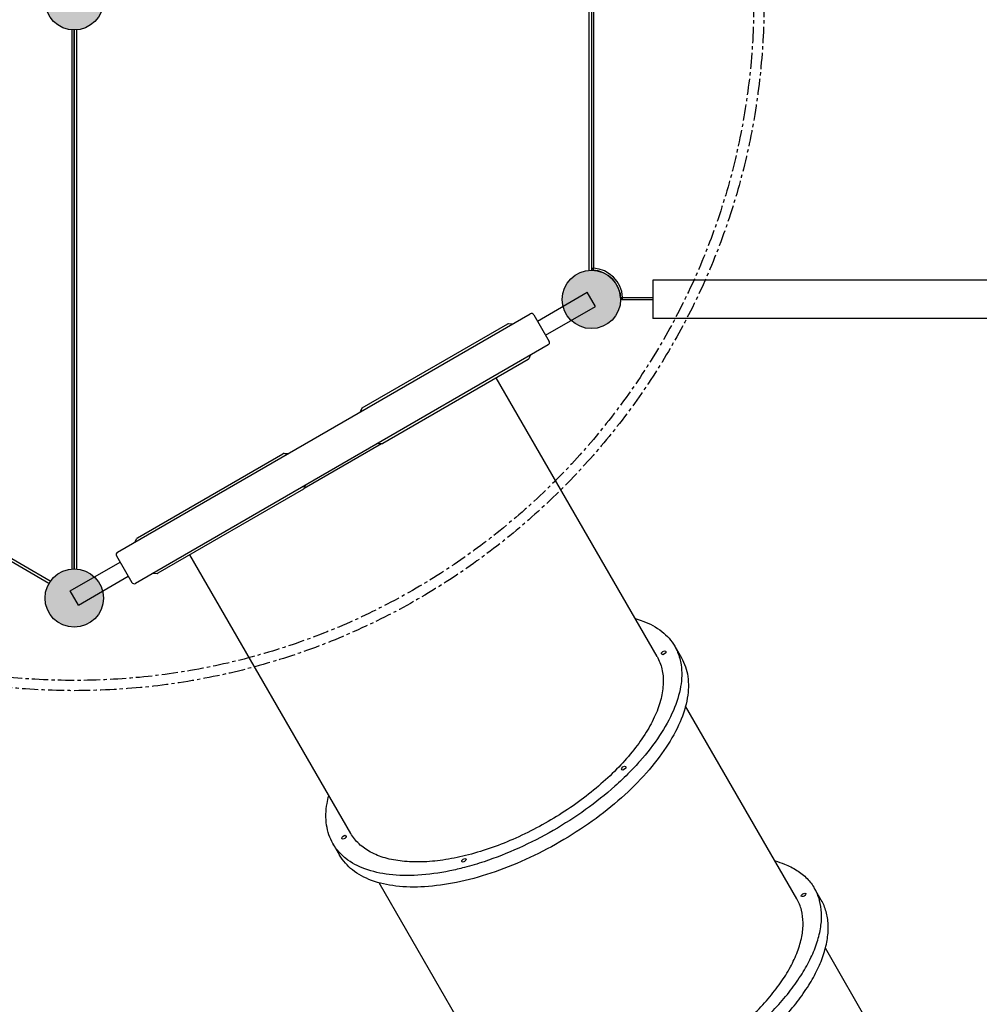
# Model space of a CAD drawing. Units: millimetres. Extents: x -1150 to 22970, y -223 to 15843.
# Drawn here: x 12726 to 14598, y 4541 to 6462 of the extents above; entities that cross this region are included whole.
import ezdxf

# ---------------------------------------------------------------- set-up
doc = ezdxf.new("R2010")
doc.units = ezdxf.units.MM
doc.linetypes.add('CENTER', pattern=[50.8, 31.75, -6.35, 6.35, -6.35])
doc.layers.add('DiKom', color=7, linetype='Continuous')
doc.dimstyles.new('Qitele', dxfattribs={"dimscale": 85, "dimtxt": 4, "dimasz": 5, "dimexe": 4, "dimexo": 0, "dimgap": 3, "dimtad": 1, "dimdec": 0, "dimrnd": 10, "dimzin": 1, "dimtxsty": 'Standard', "dimblk": 'OBLIQUE', "dimcen": 5, "dimdle": 4, "dimclrd": 256, "dimclre": 256, "dimclrt": 256, "dimadec": 0, "dimazin": 0, "dimtfac": 1, "dimtdec": 0, "dimtmove": 0, "dimatfit": 3, "dimldrblk": 'OBLIQUE', "dimfxl": 6, "dimfxlon": 1, "dimlwd": 40, "dimlwe": 30, "dimarcsym": 0})

# ---------------------------------------------------------------- blocks, each defined once
blk = doc.blocks.new('_Oblique')
at = {"color": 0, "linetype": 'ByBlock', "lineweight": -2}
blk.add_line((-0.5, -0.5), (0.5, 0.5), dxfattribs=at)
blk = doc.blocks.new('*D10')
at = {"layer": 'Defpoints', "color": 0, "transparency": 16777216}
for p in [(9763.4, 11648.9), (2852.8, 3048.6), (14537.1, 3048.6)]:
    blk.add_point(p, dxfattribs=at)
at = {"layer": 'DiKom', "lineweight": 40, "transparency": 16777216}
blk.add_line((2852.8, 11988.9), (2852.8, 2708.6), dxfattribs=at)
at = {"layer": 'DiKom', "lineweight": 30, "transparency": 16777216}
for p, q in [((3362.8, 11648.9), (2512.8, 11648.9)), ((3362.8, 3048.6), (2512.8, 3048.6))]:
    blk.add_line(p, q, dxfattribs=at)
at = {"layer": 'DiKom', "lineweight": 40, "transparency": 16777216, "xscale": 425, "yscale": 425, "zscale": 425}
for p, rotation in [((2852.8, 11648.9), 90), ((2852.8, 3048.6), 270)]:
    blk.add_blockref('_Oblique', p, dxfattribs=dict(at, rotation=rotation))
at = {"layer": 'DiKom', "transparency": 16777216, "insert": (2406.9, 7361.3), "char_height": 365.5, "attachment_point": 5, "rotation": 90}
blk.add_mtext('8600', dxfattribs=at)
blk = doc.blocks.new('*D12')
at = {"layer": 'Defpoints', "color": 0, "transparency": 16777216}
for p in [(8807.5, 13147.7), (1956.6, 772.2), (14301.3, 772.2)]:
    blk.add_point(p, dxfattribs=at)
at = {"layer": 'DiKom', "lineweight": 40, "transparency": 16777216}
blk.add_line((1956.6, 13487.7), (1956.6, 432.2), dxfattribs=at)
at = {"layer": 'DiKom', "lineweight": 30, "transparency": 16777216}
for p, q in [((2466.6, 13147.7), (1616.6, 13147.7)), ((2466.6, 772.2), (1616.6, 772.2))]:
    blk.add_line(p, q, dxfattribs=at)
at = {"layer": 'DiKom', "lineweight": 40, "transparency": 16777216, "xscale": 425, "yscale": 425, "zscale": 425}
for p, rotation in [((1956.6, 13147.7), 90), ((1956.6, 772.2), 270)]:
    blk.add_blockref('_Oblique', p, dxfattribs=dict(at, rotation=rotation))
at = {"layer": 'DiKom', "transparency": 16777216, "insert": (1510.6, 7404.2), "char_height": 365.5, "attachment_point": 5, "rotation": 90}
blk.add_mtext('12380', dxfattribs=at)

msp = doc.modelspace()

# ---------------------------------------------------------------- hatches: boundary and pattern name
h = msp.add_hatch(color=256)
edge = h.paths.add_edge_path()
edge.add_arc((11823.1, 5916.4), 57, 0, 360)
edge = h.paths.add_edge_path()
edge.add_arc((11823.1, 7081.4), 57, 0, 360)
edge = h.paths.add_edge_path()
edge.add_arc((12832, 5333.9), 57, 0, 360)
edge = h.paths.add_edge_path()
edge.add_arc((12832, 7663.9), 57, 0, 360)
edge = h.paths.add_edge_path()
edge.add_arc((12832, 6498.9), 57, 0, 360)
h = msp.add_hatch(color=256)
edge = h.paths.add_edge_path()
edge.add_arc((13840.9, 7081.4), 57, 0, 360)
edge = h.paths.add_edge_path()
edge.add_arc((13840.9, 5916.4), 57, 0, 360)
edge = h.paths.add_edge_path()
edge.add_arc((12832, 7663.9), 57, 0, 360)
edge = h.paths.add_edge_path()
edge.add_arc((12832, 5333.9), 57, 0, 360)
edge = h.paths.add_edge_path()
edge.add_arc((12832, 6498.9), 57, 0, 360)
for points in [[(13840.9, 5973.4, 1), (13840.9, 5859.4, 1)], [(13783.9, 5916.4, 1), (13897.9, 5916.4, 1)], [(13791.5, 5887.9, 1), (13890.3, 5944.9, 1)], [(12782.6, 5305.4, 1), (12881.4, 5362.4, 1)]]:
    msp.add_hatch(color=256).paths.add_polyline_path(points)

# ---------------------------------------------------------------- linework, layer by layer
for p, q in [((13835.9, 7024.4), (13835.9, 5973.4)), ((13840.9, 7024.4), (13840.9, 5973.4)), ((12827, 6441.9), (12827, 5390.9)), ((12832, 6441.9), (12832, 5390.9)), ((12832, 5390.9), (12832, 6441.9)), ((12837, 5390.9), (12837, 6441.9)), ((13960.9, 5953.9), (13960.9, 5878.9)), ((14885.9, 5953.9), (13960.9, 5953.9)), ((13848.9, 5902.6), (13832.9, 5930.3)), ((12782.6, 5362.4), (11872.4, 5887.9)), ((12785.1, 5366.8), (11874.9, 5892.3)), ((14885.9, 5878.9), (13960.9, 5878.9)), ((12840, 5320.1), (12824, 5347.8))]:
    msp.add_line(p, q)
at = {"color": 7, "linetype": 'Continuous'}
for p, q in [((13840.9, 7021.5), (13840.9, 5976.4)), ((13844.9, 7020.6), (13844.9, 5977.3)), ((13735.5, 5874), (13832.9, 5930.3)), ((13900.8, 5916.4), (13960.9, 5916.4)), ((13900.8, 5916.4), (13960.9, 5916.4)), ((13901.8, 5920.4), (13960.9, 5920.4)), ((13901.8, 5920.4), (13960.9, 5920.4)), ((13751.5, 5846.3), (13848.9, 5902.6)), ((12916.2, 5423.1), (13721.6, 5888.1)), ((13728.4, 5886.3), (13758.4, 5834.3)), ((13393.8, 5704.7), (13677.6, 5868.5)), ((13686.1, 5868.2), (13679, 5868.8)), ((13756.6, 5827.5), (12951.2, 5362.5)), ((13721.6, 5806.8), (13718.6, 5800.3)), ((13717.6, 5799.2), (13433.8, 5635.4)), ((13968.9, 5219.8), (13655.1, 5763.2)), ((13389.7, 5697.1), (13389.4, 5696.6)), ((13280.4, 5548), (13431.3, 5635.1)), ((13432.3, 5635.1), (13432.3, 5635)), ((12955.2, 5451.4), (13239, 5615.3)), ((13240.4, 5615.6), (13240.4, 5615.6)), ((13279, 5546), (12995.2, 5382.2)), ((12951.1, 5443.9), (12954.2, 5450.3)), ((12914.3, 5416.3), (12944.3, 5364.3)), ((13371.3, 4874.8), (13057.6, 5418.2)), ((12824, 5347.8), (12921.4, 5404)), ((12986.6, 5382.5), (12993.7, 5381.8)), ((12840, 5320.1), (12937.4, 5376.3)), ((14003.5, 5239.8), (14016.5, 5217.3)), ((14241.7, 4747.3), (14024.6, 5123.3)), ((13336.7, 4854.8), (13349.7, 4832.3)), ((13644.1, 4402.3), (13427, 4778.3)), ((14289.3, 4744.8), (14276.3, 4767.3)), ((14514.5, 4274.8), (14297.4, 4650.8))]:
    msp.add_line(p, q, dxfattribs=at)
for points in [[(13423.7, 5635.3), (13424.6, 5635.7), (13425.2, 5635.7)], [(13249, 5615.3), (13248.1, 5615), (13247.6, 5615)], [(13279, 5546), (13279.7, 5546.7), (13280, 5547.1)]]:
    msp.add_lwpolyline(points, dxfattribs=at)
at = {"color": 0, "linetype": 'CENTER'}
for radius in [1345.7, 1325.7]:
    msp.add_circle((12832, 6498.9), radius, dxfattribs=at)
for centre in [(12832, 6498.9), (12832, 6498.9), (13840.9, 5916.4), (13840.9, 5916.4), (13840.9, 5916.4), (13840.9, 5916.4), (12832, 5333.9), (12832, 5333.9), (12832, 5333.9)]:
    msp.add_circle(centre, 57)
at = {"color": 7, "linetype": 'Continuous'}
msp.add_circle((13840.9, 5916.4), 57, dxfattribs=at)
for centre, radius, start, end in [((13843.9, 5976.4), 3, 180, 267.1341), ((13843.9, 5976.4), 3, 180, 267.1341), ((13840.9, 5916.4), 57, 2.8659, 87.1341), ((13840.9, 5916.4), 57, 2.8659, 87.1341), ((13840.9, 5916.4), 61, 3.7594, 86.2406), ((13840.9, 5916.4), 61, 3.7594, 86.2406), ((13900.8, 5919.4), 3, 182.8659, 270), ((13900.8, 5919.4), 3, 182.8659, 270), ((13724.1, 5883.8), 5, 30, 120), ((13678.8, 5866.3), 2.5, 85.0001, 120), ((13686.4, 5870.7), 2.5, 265.0001, 300), ((13754.1, 5831.8), 5, 300, 30), ((13716.3, 5801.4), 2.5, 300, 335), ((13723.9, 5805.7), 2.5, 137.5815, 155), ((13395, 5702.5), 2.5, 120, 154.9899), ((13432.5, 5637.5), 2.5, 265.0102, 300), ((13240.2, 5613.1), 2.5, 85.0102, 120), ((13285.3, 5552.5), 2.5, 120.0053, 154.9855), ((12948.9, 5444.9), 2.5, 317.5815, 335), ((12956.4, 5449.3), 2.5, 120.0031, 155.0024), ((12918.7, 5418.8), 5, 120, 210), ((12986.4, 5380), 2.5, 85.0001, 120), ((12993.9, 5384.3), 2.5, 264.9992, 299.999), ((12948.7, 5366.8), 5, 210, 300)]:
    msp.add_arc(centre, radius, start, end, dxfattribs=at)
at = {"color": 0}
msp.add_arc((13387.6, 5697.9), 2.26, 309.0279, 325.6675, dxfattribs=at)
at = {"color": 7, "linetype": 'Continuous'}
for points, start_tangent, end_tangent in [([(13840.9, 5976.4), (13842.5, 5976.7), (13844.9, 5977.3)], (0.970706, 0.240271), (0.970405, 0.241483)), ([(13840.9, 5976.4), (13842.5, 5976.7), (13844.9, 5977.3)], (0.970706, 0.240271), (0.970405, 0.241483)), ([(13844.9, 5977.3), (13844.4, 5975.6), (13843.8, 5973.4)], (-0.304618, -0.952475), (-0.284989, -0.958531)), ([(13844.9, 5977.3), (13844.4, 5975.6), (13843.8, 5973.4)], (-0.304618, -0.952475), (-0.284989, -0.958531)), ([(13897.8, 5919.3), (13899.2, 5919.7), (13901.8, 5920.4)], (0.961781, 0.273819), (0.953804, 0.30043)), ([(13897.8, 5919.3), (13899.2, 5919.7), (13901.8, 5920.4)], (0.961781, 0.273819), (0.953804, 0.30043)), ([(13901.8, 5920.4), (13901.4, 5918.9), (13900.8, 5916.4)], (-0.237226, -0.971454), (-0.246162, -0.969229)), ([(13901.8, 5920.4), (13901.4, 5918.9), (13900.8, 5916.4)], (-0.237226, -0.971454), (-0.246162, -0.969229)), ([(13392.2, 5702.3), (13390.5, 5698.8), (13389.7, 5697.1)], (-0.422827, -0.90621), (-0.422846, -0.906201)), ([(13390.5, 5698.8), (13389.7, 5697.1)], (-0.422842, -0.906203), (-0.422846, -0.906201)), ([(13392.2, 5702.3), (13390.5, 5698.8)], (-0.422827, -0.90621), (-0.422842, -0.906203)), ([(13392.7, 5703.5), (13392.2, 5702.3)], (-0.422817, -0.906215), (-0.422827, -0.90621)), ([(13392.7, 5703.5), (13392.2, 5702.3)], (-0.422817, -0.906215), (-0.422827, -0.90621)), ([(13425.2, 5635.7), (13427.1, 5635.5), (13430.9, 5635.2)], (0.996217, -0.086905), (0.996215, -0.086926)), ([(13430.9, 5635.2), (13432.3, 5635)], (0.996215, -0.086926), (0.996214, -0.086937)), ([(13241.8, 5615.5), (13240.4, 5615.6)], (-0.996215, 0.086926), (-0.996214, 0.086937)), ([(13241.8, 5615.5), (13240.4, 5615.6)], (-0.996215, 0.086926), (-0.996214, 0.086937)), ([(13247.6, 5615), (13245.7, 5615.2), (13241.8, 5615.5)], (-0.996217, 0.086905), (-0.996215, 0.086926)), ([(13245.7, 5615.2), (13241.8, 5615.5)], (-0.996216, 0.08691), (-0.996215, 0.086926)), ([(13247.6, 5615), (13245.7, 5615.2)], (-0.996217, 0.086905), (-0.996216, 0.08691)), ([(13280.6, 5548.3), (13282.2, 5551.9), (13283, 5553.6)], (0.422827, 0.90621), (0.422846, 0.906201)), ([(13280, 5547.1), (13280.6, 5548.3)], (0.422817, 0.906215), (0.422827, 0.90621)), ([(13926.6, 5293.7), (13941.4, 5288.9), (13978.4, 5268.6), (14003.5, 5239.8)], (0.963896, -0.266277), (0.5, -0.866025)), ([(13977.5, 5224.8), (13985.4, 5230.4), (13985.6, 5229.7)], (-0.5, 0.866025), (0.156959, -0.987605)), ([(13986.2, 5229.8), (13978.3, 5224.1), (13978.1, 5224.9)], (0.5, -0.866025), (-0.156959, 0.987605)), ([(14003.5, 5239.8), (14013.3, 5216)], (0.5, -0.866025), (0.260541, -0.965463)), ([(14016.5, 5217.3), (14028.9, 5181.1), (14028, 5138.9), (14013.8, 5092.3), (13986.9, 5043.1), (13948.4, 4993.1), (13899.6, 4944.4), (13842.6, 4898.8), (13779.3, 4858.1), (13712.4, 4823.7), (13644.4, 4797.1), (13577.8, 4779.2), (13515.3, 4770.8), (13459.3, 4772.1), (13411.8, 4783.2), (13374.8, 4803.5), (13349.7, 4832.3)], (0.5, -0.866025), (-0.5, 0.866025)), ([(13968.9, 5219.8), (13978.4, 5195.6), (13981, 5168.1), (13976.7, 5137.9), (13965.6, 5105.6), (13947.8, 5072.1), (13923.8, 5038), (13894.2, 5004.2), (13859.5, 4971.2), (13820.7, 4940), (13778.4, 4911.2), (13733.8, 4885.4), (13687.7, 4863.2), (13641.3, 4845.2), (13595.4, 4831.6), (13551.3, 4822.9), (13509.7, 4819.2), (13471.8, 4820.6), (13438.3, 4827), (13410, 4838.4), (13387.5, 4854.5), (13371.3, 4874.8)], (0.5, -0.866025), (-0.5, 0.866025)), ([(14013.3, 5216), (14015.9, 5203.6), (14015, 5161.4), (14000.8, 5114.8), (13974, 5065.6), (13935.4, 5015.6), (13915.5, 4994.4)], (0.260541, -0.965463), (-0.701684, -0.712489)), ([(13915.5, 4994.4), (13886.7, 4966.9), (13829.6, 4921.3), (13766.4, 4880.6), (13699.4, 4846.2), (13631.4, 4819.6), (13593.2, 4808.3)], (-0.701684, -0.712489), (-0.967875, -0.251432)), ([(13899.6, 4999.8), (13907.5, 5005.4), (13907.7, 5004.7)], (-0.5, 0.866025), (0.156959, -0.987605)), ([(13908.3, 5004.8), (13900.4, 4999.1), (13900.2, 4999.9)], (0.5, -0.866025), (-0.156959, 0.987605)), ([(13336.7, 4854.8), (13324.3, 4890.9), (13325.2, 4933.2), (13328.5, 4948.3)], (-0.5, 0.866025), (0.251345, 0.967897)), ([(13354, 4864.8), (13361.9, 4870.4), (13362.1, 4869.7)], (-0.5, 0.866025), (0.156959, -0.987605)), ([(13362.7, 4869.8), (13354.8, 4864.1), (13354.6, 4864.9)], (0.5, -0.866025), (-0.156959, 0.987605)), ([(13352.4, 4834.4), (13336.7, 4854.8)], (-0.705845, 0.708367), (-0.5, 0.866025)), ([(13593.2, 4808.3), (13564.9, 4801.7), (13502.3, 4793.3), (13446.3, 4794.6), (13398.8, 4805.7), (13361.8, 4826), (13352.4, 4834.4)], (-0.967875, -0.251432), (-0.705845, 0.708367)), ([(13587.8, 4819.8), (13595.7, 4825.4), (13595.9, 4824.7)], (-0.5, 0.866025), (0.156959, -0.987605)), ([(13596.5, 4824.8), (13588.6, 4819.1), (13588.4, 4819.9)], (0.5, -0.866025), (-0.156959, 0.987605)), ([(14199.5, 4821.1), (14217.5, 4815.1), (14241.9, 4802.7), (14261.6, 4786.7), (14276.3, 4767.3)], (0.963937, -0.26613), (0.5, -0.866025)), ([(14285.8, 4744.9), (14276.3, 4767.3)], (-0.272998, 0.962015), (-0.5, 0.866025)), ([(13622.5, 4359.8), (13637.2, 4340.4), (13656.9, 4324.4), (13681.3, 4311.9), (13710.1, 4303.3), (13742.7, 4298.6), (13778.7, 4297.8), (13817.5, 4301.1), (13858.5, 4308.4), (13901, 4319.5), (13944.4, 4334.2), (13988, 4352.5), (14031, 4373.8), (14072.9, 4398), (14112.9, 4424.6), (14150.5, 4453.2), (14184.9, 4483.4), (14215.8, 4514.7), (14242.6, 4546.5), (14264.8, 4578.5), (14282.2, 4610), (14294.4, 4640.7), (14301.3, 4669.9), (14302.8, 4697.3), (14298.7, 4722.4), (14289.3, 4744.8)], (0.5, -0.866025), (-0.5, 0.866025)), ([(13624.6, 4362.4), (13643.9, 4346.9), (13668.3, 4334.4), (13697.1, 4325.8), (13729.7, 4321.1), (13765.7, 4320.3), (13804.5, 4323.6), (13845.5, 4330.9), (13888, 4342), (13931.4, 4356.7), (13975, 4375), (14018, 4396.3), (14059.9, 4420.5), (14099.9, 4447.1), (14137.5, 4475.7), (14172, 4505.9), (14202.8, 4537.2), (14229.6, 4569), (14251.8, 4601), (14269.2, 4632.5), (14281.4, 4663.2), (14288.3, 4692.4), (14289.8, 4719.8), (14285.9, 4744.2)], (0.701165, -0.712999), (-0.266893, 0.963726)), ([(13644.1, 4402.3), (13658.6, 4383.5), (13678.5, 4368.4), (13703.2, 4357), (13732.4, 4349.8), (13765.6, 4346.7), (13802, 4347.9), (13841.1, 4353.3), (13882, 4362.8), (13924.1, 4376.3), (13966.6, 4393.4), (14008.6, 4414), (14049.3, 4437.5), (14088.1, 4463.6), (14124.2, 4491.8), (14156.9, 4521.5), (14185.7, 4552.2), (14209.9, 4583.3), (14229.1, 4614.3), (14243, 4644.5), (14251.3, 4673.5), (14253.9, 4700.6), (14250.6, 4725.3), (14241.7, 4747.3)], (0.5, -0.866025), (-0.5, 0.866025)), ([(14250.3, 4752.3), (14251.9, 4755.8), (14255.2, 4757.7), (14259, 4757.3)], (-0.5, 0.866025), (0.5, -0.866025)), ([(14259, 4757.3), (14257.5, 4753.7), (14254.2, 4751.8), (14250.3, 4752.3)], (0.5, -0.866025), (-0.5, 0.866025)), ([(14285.9, 4744.2), (14285.8, 4744.9)], (-0.266893, 0.963726), (-0.272998, 0.962015))]:
    msp.add_spline(points, degree=3, dxfattribs=dict(at, start_tangent=start_tangent, end_tangent=end_tangent))

# ---------------------------------------------------------------- dimensions: what is measured, and where the dimension line sits
at = {"layer": 'DiKom'}
for base, p1, p2, picture, middle in [((1956.5521, 772.2016), (8807.4832, 13147.6755), (14301.2915, 772.2016), '*D12', (1956.5521, 7404.1722)), ((2852.8, 3048.6), (9763.4, 11648.9), (14537.1, 3048.6), '*D10', (2852.8, 7361.3))]:
    dim = msp.add_linear_dim(base=base, p1=p1, p2=p2, angle=90, dimstyle='Qitele', override={"dimtxt": 4.3}, dxfattribs=at)
    dim.commit()
    dim.dimension.update_dxf_attribs({"geometry": picture, "text_midpoint": middle, "dimtype": 160})

doc.saveas('drawing.dxf')
